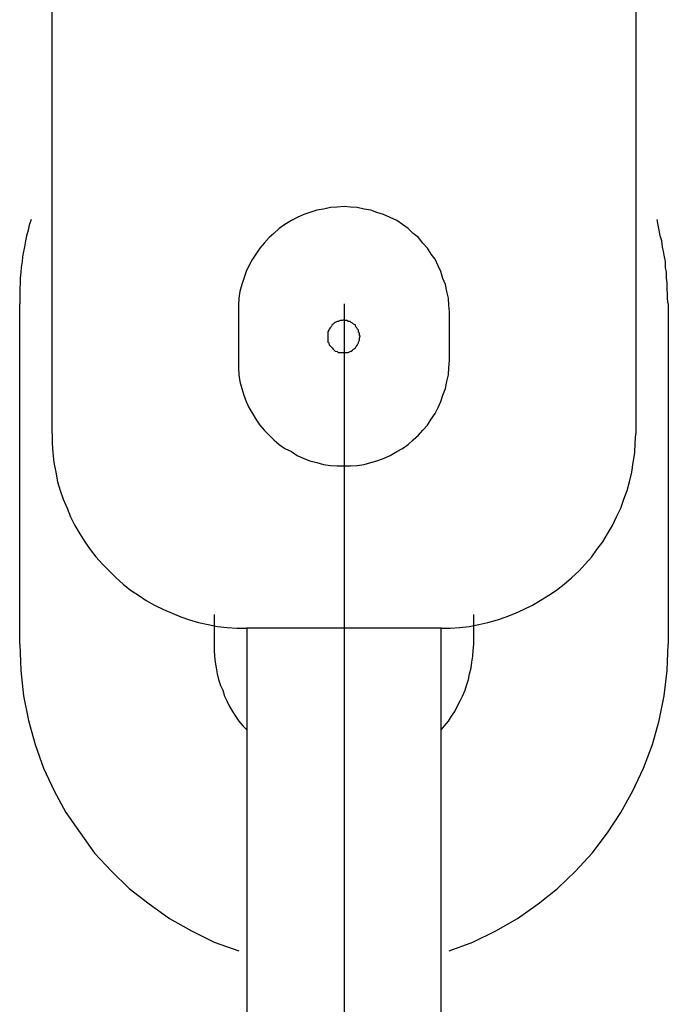
# Model space of a CAD drawing. Extents: x -48.9 to 48.9, y -22.7 to 22.7.
# Drawn here: x 4.2 to 4.4, y 0.1 to 0.4 of the extents above; entities that cross this region are included whole.
import ezdxf

# ---------------------------------------------------------------- set-up
doc = ezdxf.new("R2010")
doc.units = 0
doc.layers.get('0').update_dxf_attribs({"linetype": 'CONTINUOUS'})

msp = doc.modelspace()

# ---------------------------------------------------------------- linework, layer by layer
at = {"color": 0}
for points in [[(4.2392, 0.2725), (4.2392, 0.4125)], [(4.2392, 0.2725), (4.2392, 0.4125)], [(4.2392, 0.2725), (4.2392, 0.4125)], [(4.2392, 0.2725), (4.2392, 0.4125)], [(4.2392, 0.2725), (4.2392, 0.4125)], [(4.2392, 0.2725), (4.2392, 0.4125)], [(4.2392, 0.2725), (4.2392, 0.4125)], [(4.2392, 0.2725), (4.2392, 0.4125)], [(4.2392, 0.2725), (4.2392, 0.4125)], [(4.2392, 0.2725), (4.2392, 0.4125)], [(4.2392, 0.2725), (4.2392, 0.4125)], [(4.2392, 0.2725), (4.2392, 0.4125)], [(4.2392, 0.2725), (4.2392, 0.4125)], [(4.2392, 0.2725), (4.2392, 0.4125)], [(4.2392, 0.2725), (4.2392, 0.4125)], [(4.2392, 0.2725), (4.2392, 0.4125)], [(4.2392, 0.2725), (4.2392, 0.4125)], [(4.2392, 0.2725), (4.2392, 0.4125)], [(4.2392, 0.2725), (4.2392, 0.4125)], [(4.2392, 0.2725), (4.2392, 0.4125)], [(4.2392, 0.2725), (4.2392, 0.4125)], [(4.4192, 0.4125), (4.4192, 0.2725)], [(4.4192, 0.4125), (4.4192, 0.2725)], [(4.4192, 0.4125), (4.4192, 0.2725)], [(4.4192, 0.4125), (4.4192, 0.2725)], [(4.4192, 0.4125), (4.4192, 0.2725)], [(4.4192, 0.4125), (4.4192, 0.2725)], [(4.4192, 0.4125), (4.4192, 0.2725)], [(4.4192, 0.4125), (4.4192, 0.2725)], [(4.4192, 0.4125), (4.4192, 0.2725)], [(4.4192, 0.4125), (4.4192, 0.2725)], [(4.4192, 0.4125), (4.4192, 0.2725)], [(4.4192, 0.4125), (4.4192, 0.2725)], [(4.4192, 0.4125), (4.4192, 0.2725)], [(4.4192, 0.4125), (4.4192, 0.2725)], [(4.4192, 0.4125), (4.4192, 0.2725)], [(4.4192, 0.4125), (4.4192, 0.2725)], [(4.4192, 0.4125), (4.4192, 0.2725)], [(4.4192, 0.4125), (4.4192, 0.2725)], [(4.4192, 0.4125), (4.4192, 0.2725)], [(4.4192, 0.4125), (4.4192, 0.2725)], [(4.4192, 0.4125), (4.4192, 0.2725)], [(4.3617, 0.31), (4.3617, 0.31), (4.3615, 0.3121), (4.3614, 0.3142), (4.3609, 0.3163), (4.3605, 0.3184), (4.3597, 0.3203), (4.3591, 0.3224), (4.3582, 0.3242), (4.3573, 0.3262), (4.3561, 0.3278), (4.3549, 0.3296), (4.3535, 0.3312), (4.3522, 0.3329), (4.3505, 0.3342), (4.349, 0.3357), (4.3472, 0.3369), (4.3455, 0.3382), (4.3455, 0.3382), (4.3434, 0.3391), (4.3414, 0.34), (4.3393, 0.3406), (4.3375, 0.3414), (4.3354, 0.3417), (4.3333, 0.3422), (4.3312, 0.3423), (4.3292, 0.3425), (4.3271, 0.3423), (4.325, 0.3422), (4.3229, 0.3417), (4.3208, 0.3414), (4.3187, 0.3406), (4.3168, 0.34), (4.3148, 0.3391), (4.313, 0.3382), (4.313, 0.3382), (4.311, 0.3369), (4.3092, 0.3357), (4.3076, 0.3342), (4.3061, 0.3329), (4.3046, 0.3312), (4.3032, 0.3296), (4.302, 0.3278), (4.301, 0.3262), (4.2999, 0.3242), (4.299, 0.3224), (4.2983, 0.3203), (4.2977, 0.3184), (4.2971, 0.3163), (4.2968, 0.3142), (4.2967, 0.3121), (4.2967, 0.31)], [(4.2327, 0.3385), (4.2327, 0.3385), (4.2321, 0.3367), (4.2318, 0.3352), (4.2313, 0.3334), (4.231, 0.3319), (4.2307, 0.3301), (4.2304, 0.3286), (4.2301, 0.327), (4.23, 0.3255), (4.2297, 0.3237), (4.2296, 0.3222), (4.2293, 0.3204), (4.2293, 0.3189), (4.2292, 0.3171), (4.2292, 0.3156), (4.2292, 0.314), (4.2292, 0.3125)], [(4.4292, 0.3125), (4.4292, 0.3125), (4.429, 0.314), (4.429, 0.3156), (4.4289, 0.3171), (4.4289, 0.3189), (4.4286, 0.3204), (4.4286, 0.3222), (4.4283, 0.3237), (4.4283, 0.3255), (4.428, 0.327), (4.4277, 0.3286), (4.4274, 0.3301), (4.4272, 0.3319), (4.4267, 0.3334), (4.4264, 0.3352), (4.4261, 0.3367), (4.4258, 0.3385)], [(4.2292, 0.3125), (4.2292, 0.3125)], [(4.2292, 0.2075), (4.2292, 0.3125)], [(4.2292, 0.2075), (4.2292, 0.3125)], [(4.2292, 0.2075), (4.2292, 0.3125)], [(4.2292, 0.2075), (4.2292, 0.3125)], [(4.2292, 0.2075), (4.2292, 0.3125)], [(4.2292, 0.2075), (4.2292, 0.3125)], [(4.2292, 0.2075), (4.2292, 0.3125)], [(4.2292, 0.2075), (4.2292, 0.3125)], [(4.2292, 0.2075), (4.2292, 0.3125)], [(4.2292, 0.2075), (4.2292, 0.3125)], [(4.2292, 0.2075), (4.2292, 0.3125)], [(4.2292, 0.2075), (4.2292, 0.3125)], [(4.2292, 0.2075), (4.2292, 0.3125)], [(4.2292, 0.2075), (4.2292, 0.3125)], [(4.2292, 0.2075), (4.2292, 0.3125)], [(4.2292, 0.2075), (4.2292, 0.3125)], [(4.2292, 0.2075), (4.2292, 0.3125)], [(4.2292, 0.2075), (4.2292, 0.3125)], [(4.2292, 0.2075), (4.2292, 0.3125)], [(4.2292, 0.2075), (4.2292, 0.3125)], [(4.2292, 0.2075), (4.2292, 0.3125)], [(4.2967, 0.31), (4.2967, 0.31)], [(4.2967, 0.31), (4.2967, 0.295)], [(4.2967, 0.31), (4.2967, 0.295)], [(4.2967, 0.31), (4.2967, 0.295)], [(4.2967, 0.31), (4.2967, 0.295)], [(4.2967, 0.31), (4.2967, 0.295)], [(4.2967, 0.31), (4.2967, 0.295)], [(4.2967, 0.31), (4.2967, 0.295)], [(4.2967, 0.31), (4.2967, 0.295)], [(4.2967, 0.31), (4.2967, 0.295)], [(4.2967, 0.31), (4.2967, 0.295)], [(4.2967, 0.31), (4.2967, 0.295)], [(4.2967, 0.31), (4.2967, 0.295)], [(4.2967, 0.31), (4.2967, 0.295)], [(4.2967, 0.31), (4.2967, 0.295)], [(4.2967, 0.31), (4.2967, 0.295)], [(4.2967, 0.31), (4.2967, 0.295)], [(4.2967, 0.31), (4.2967, 0.295)], [(4.2967, 0.31), (4.2967, 0.295)], [(4.2967, 0.31), (4.2967, 0.295)], [(4.2967, 0.31), (4.2967, 0.295)], [(4.2967, 0.31), (4.2967, 0.295)], [(4.3292, 0.3125), (4.3292, 0.3125)], [(4.3292, 0.3125), (4.3292, -5.7255)], [(4.3292, 0.3125), (4.3292, -5.7255)], [(4.3292, 0.3125), (4.3292, -5.7255)], [(4.3292, 0.3125), (4.3292, -5.7255)], [(4.3292, 0.3125), (4.3292, -5.7255)], [(4.3292, 0.3125), (4.3292, -5.7255)], [(4.3292, 0.3125), (4.3292, -5.7255)], [(4.3292, 0.3125), (4.3292, -5.7255)], [(4.3292, 0.3125), (4.3292, -5.7255)], [(4.3292, 0.3125), (4.3292, -5.7255)], [(4.3292, 0.3125), (4.3292, -5.7255)], [(4.3292, 0.3125), (4.3292, -5.7255)], [(4.3292, 0.3125), (4.3292, -5.7255)], [(4.3292, 0.3125), (4.3292, -5.7255)], [(4.3292, 0.3125), (4.3292, -5.7255)], [(4.3292, 0.3125), (4.3292, -5.7255)], [(4.3292, 0.3125), (4.3292, -5.7255)], [(4.3292, 0.3125), (4.3292, -5.7255)], [(4.3292, 0.3125), (4.3292, -5.7255)], [(4.3292, 0.3125), (4.3292, -5.7255)], [(4.3292, 0.3125), (4.3292, -5.7255)], [(4.3292, 0.3125), (4.3292, 0.3125)], [(4.3292, 0.3125), (4.3292, -5.7255)], [(4.3292, 0.3125), (4.3292, -5.7255)], [(4.3292, 0.3125), (4.3292, -5.7255)], [(4.3292, 0.3125), (4.3292, -5.7255)], [(4.3292, 0.3125), (4.3292, -5.7255)], [(4.3292, 0.3125), (4.3292, -5.7255)], [(4.3292, 0.3125), (4.3292, -5.7255)], [(4.3292, 0.3125), (4.3292, -5.7255)], [(4.3292, 0.3125), (4.3292, -5.7255)], [(4.3292, 0.3125), (4.3292, -5.7255)], [(4.3292, 0.3125), (4.3292, -5.7255)], [(4.3292, 0.3125), (4.3292, -5.7255)], [(4.3292, 0.3125), (4.3292, -5.7255)], [(4.3292, 0.3125), (4.3292, -5.7255)], [(4.3292, 0.3125), (4.3292, -5.7255)], [(4.3292, 0.3125), (4.3292, -5.7255)], [(4.3292, 0.3125), (4.3292, -5.7255)], [(4.3292, 0.3125), (4.3292, -5.7255)], [(4.3292, 0.3125), (4.3292, -5.7255)], [(4.3292, 0.3125), (4.3292, -5.7255)], [(4.3292, 0.3125), (4.3292, -5.7255)], [(4.3617, 0.31), (4.3617, 0.31)], [(4.3617, 0.295), (4.3617, 0.31)], [(4.3617, 0.295), (4.3617, 0.31)], [(4.3617, 0.295), (4.3617, 0.31)], [(4.3617, 0.295), (4.3617, 0.31)], [(4.3617, 0.295), (4.3617, 0.31)], [(4.3617, 0.295), (4.3617, 0.31)], [(4.3617, 0.295), (4.3617, 0.31)], [(4.3617, 0.295), (4.3617, 0.31)], [(4.3617, 0.295), (4.3617, 0.31)], [(4.3617, 0.295), (4.3617, 0.31)], [(4.3617, 0.295), (4.3617, 0.31)], [(4.3617, 0.295), (4.3617, 0.31)], [(4.3617, 0.295), (4.3617, 0.31)], [(4.3617, 0.295), (4.3617, 0.31)], [(4.3617, 0.295), (4.3617, 0.31)], [(4.3617, 0.295), (4.3617, 0.31)], [(4.3617, 0.295), (4.3617, 0.31)], [(4.3617, 0.295), (4.3617, 0.31)], [(4.3617, 0.295), (4.3617, 0.31)], [(4.3617, 0.295), (4.3617, 0.31)], [(4.3617, 0.295), (4.3617, 0.31)], [(4.4292, 0.3125), (4.4292, 0.3125)], [(4.4292, 0.3125), (4.4292, 0.2075)], [(4.4292, 0.3125), (4.4292, 0.2075)], [(4.4292, 0.3125), (4.4292, 0.2075)], [(4.4292, 0.3125), (4.4292, 0.2075)], [(4.4292, 0.3125), (4.4292, 0.2075)], [(4.4292, 0.3125), (4.4292, 0.2075)], [(4.4292, 0.3125), (4.4292, 0.2075)], [(4.4292, 0.3125), (4.4292, 0.2075)], [(4.4292, 0.3125), (4.4292, 0.2075)], [(4.4292, 0.3125), (4.4292, 0.2075)], [(4.4292, 0.3125), (4.4292, 0.2075)], [(4.4292, 0.3125), (4.4292, 0.2075)], [(4.4292, 0.3125), (4.4292, 0.2075)], [(4.4292, 0.3125), (4.4292, 0.2075)], [(4.4292, 0.3125), (4.4292, 0.2075)], [(4.4292, 0.3125), (4.4292, 0.2075)], [(4.4292, 0.3125), (4.4292, 0.2075)], [(4.4292, 0.3125), (4.4292, 0.2075)], [(4.4292, 0.3125), (4.4292, 0.2075)], [(4.4292, 0.3125), (4.4292, 0.2075)], [(4.4292, 0.3125), (4.4292, 0.2075)], [(4.3342, 0.3025), (4.3342, 0.3025), (4.334, 0.3028), (4.334, 0.3034), (4.3337, 0.3038), (4.3337, 0.3044), (4.3334, 0.3047), (4.3332, 0.3051), (4.3329, 0.3054), (4.3327, 0.306), (4.3321, 0.3062), (4.3318, 0.3065), (4.3314, 0.3067), (4.3311, 0.307), (4.3305, 0.307), (4.3301, 0.3073), (4.3295, 0.3073), (4.3292, 0.3075), (4.3292, 0.3075), (4.3286, 0.3073), (4.328, 0.3073), (4.3274, 0.307), (4.3271, 0.307), (4.3265, 0.3067), (4.3262, 0.3065), (4.3259, 0.3062), (4.3256, 0.306), (4.3252, 0.3054), (4.3249, 0.3051), (4.3246, 0.3047), (4.3245, 0.3044), (4.3242, 0.3038), (4.3242, 0.3034), (4.3242, 0.3028), (4.3242, 0.3025), (4.3242, 0.3025), (4.3242, 0.3019), (4.3242, 0.3013), (4.3242, 0.3007), (4.3245, 0.3004), (4.3246, 0.2998), (4.3249, 0.2995), (4.3252, 0.2992), (4.3256, 0.2989), (4.3259, 0.2985), (4.3262, 0.2982), (4.3265, 0.2979), (4.3271, 0.2978), (4.3274, 0.2975), (4.328, 0.2975), (4.3286, 0.2975), (4.3292, 0.2975), (4.3292, 0.2975), (4.3295, 0.2975), (4.3301, 0.2975), (4.3305, 0.2975), (4.3311, 0.2978), (4.3314, 0.2979), (4.3318, 0.2982), (4.3321, 0.2985), (4.3327, 0.2989), (4.3329, 0.2992), (4.3332, 0.2995), (4.3334, 0.2998), (4.3337, 0.3004), (4.3337, 0.3007), (4.334, 0.3013), (4.334, 0.3019), (4.3342, 0.3025)], [(4.3342, 0.3025), (4.3342, 0.3025), (4.334, 0.3028), (4.334, 0.3034), (4.3337, 0.3038), (4.3337, 0.3044), (4.3334, 0.3047), (4.3332, 0.3051), (4.3329, 0.3054), (4.3327, 0.306), (4.3321, 0.3062), (4.3318, 0.3065), (4.3314, 0.3067), (4.3311, 0.307), (4.3305, 0.307), (4.3301, 0.3073), (4.3295, 0.3073), (4.3292, 0.3075), (4.3292, 0.3075), (4.3286, 0.3073), (4.328, 0.3073), (4.3274, 0.307), (4.3271, 0.307), (4.3265, 0.3067), (4.3262, 0.3065), (4.3259, 0.3062), (4.3256, 0.306), (4.3252, 0.3054), (4.3249, 0.3051), (4.3246, 0.3047), (4.3245, 0.3044), (4.3242, 0.3038), (4.3242, 0.3034), (4.3242, 0.3028), (4.3242, 0.3025), (4.3242, 0.3025), (4.3242, 0.3019), (4.3242, 0.3013), (4.3242, 0.3007), (4.3245, 0.3004), (4.3246, 0.2998), (4.3249, 0.2995), (4.3252, 0.2992), (4.3256, 0.2989), (4.3259, 0.2985), (4.3262, 0.2982), (4.3265, 0.2979), (4.3271, 0.2978), (4.3274, 0.2975), (4.328, 0.2975), (4.3286, 0.2975), (4.3292, 0.2975), (4.3292, 0.2975), (4.3295, 0.2975), (4.3301, 0.2975), (4.3305, 0.2975), (4.3311, 0.2978), (4.3314, 0.2979), (4.3318, 0.2982), (4.3321, 0.2985), (4.3327, 0.2989), (4.3329, 0.2992), (4.3332, 0.2995), (4.3334, 0.2998), (4.3337, 0.3004), (4.3337, 0.3007), (4.334, 0.3013), (4.334, 0.3019), (4.3342, 0.3025)], [(4.2967, 0.295), (4.2967, 0.295), (4.2967, 0.2927), (4.2968, 0.2906), (4.2971, 0.2885), (4.2977, 0.2864), (4.2983, 0.2843), (4.299, 0.2824), (4.2999, 0.2805), (4.301, 0.2787), (4.302, 0.2769), (4.3032, 0.2751), (4.3046, 0.2735), (4.3061, 0.272), (4.3076, 0.2705), (4.3092, 0.2691), (4.311, 0.2679), (4.313, 0.2669), (4.313, 0.2669), (4.3148, 0.2657), (4.3168, 0.2648), (4.3187, 0.2641), (4.3208, 0.2635), (4.3229, 0.2629), (4.325, 0.2626), (4.3271, 0.2625), (4.3292, 0.2625), (4.3312, 0.2625), (4.3333, 0.2626), (4.3354, 0.2629), (4.3375, 0.2635), (4.3393, 0.2641), (4.3414, 0.2648), (4.3434, 0.2657), (4.3455, 0.2669), (4.3455, 0.2669), (4.3472, 0.2679), (4.349, 0.2691), (4.3505, 0.2705), (4.3522, 0.272), (4.3535, 0.2735), (4.3549, 0.2751), (4.3561, 0.2769), (4.3573, 0.2787), (4.3582, 0.2805), (4.3591, 0.2824), (4.3597, 0.2843), (4.3605, 0.2864), (4.3609, 0.2885), (4.3614, 0.2906), (4.3615, 0.2927), (4.3617, 0.295)], [(4.2967, 0.295), (4.2967, 0.295)], [(4.3617, 0.295), (4.3617, 0.295)], [(4.2392, 0.2725), (4.2392, 0.2725), (4.2392, 0.2695), (4.2394, 0.2665), (4.2397, 0.2635), (4.2403, 0.2606), (4.2409, 0.2576), (4.2417, 0.2549), (4.2426, 0.2522), (4.2438, 0.2495), (4.2449, 0.2468), (4.2462, 0.2441), (4.2477, 0.2415), (4.2493, 0.2391), (4.2509, 0.2367), (4.2527, 0.2344), (4.2547, 0.2322), (4.2568, 0.2301), (4.2568, 0.2301), (4.2589, 0.228), (4.2611, 0.226), (4.2634, 0.2242), (4.2658, 0.2226), (4.2682, 0.221), (4.2708, 0.2195), (4.2735, 0.2182), (4.2762, 0.2171), (4.2789, 0.2159), (4.2816, 0.215), (4.2843, 0.2142), (4.2873, 0.2136), (4.2902, 0.213), (4.2932, 0.2127), (4.2962, 0.2125), (4.2992, 0.2125)], [(4.2392, 0.2725), (4.2392, 0.2725)], [(4.3592, 0.2125), (4.3592, 0.2125), (4.3619, 0.2125), (4.3649, 0.2127), (4.3678, 0.213), (4.3708, 0.2136), (4.3735, 0.2142), (4.3765, 0.215), (4.3792, 0.2159), (4.3821, 0.2171), (4.3846, 0.2182), (4.3873, 0.2195), (4.3897, 0.221), (4.3924, 0.2226), (4.3947, 0.2242), (4.3971, 0.226), (4.3993, 0.228), (4.4017, 0.2301), (4.4017, 0.2301), (4.4036, 0.2322), (4.4056, 0.2344), (4.4072, 0.2367), (4.409, 0.2391), (4.4105, 0.2415), (4.412, 0.2441), (4.4132, 0.2468), (4.4146, 0.2495), (4.4155, 0.2522), (4.4165, 0.2549), (4.4172, 0.2576), (4.418, 0.2606), (4.4184, 0.2635), (4.4189, 0.2665), (4.419, 0.2695), (4.4192, 0.2725)], [(4.4192, 0.2725), (4.4192, 0.2725)], [(4.2892, 0.2167), (4.2892, 0.2167)], [(4.2892, 0.2167), (4.2892, 0.2075)], [(4.2892, 0.2167), (4.2892, 0.2075)], [(4.2892, 0.2167), (4.2892, 0.2075)], [(4.2892, 0.2167), (4.2892, 0.2075)], [(4.2892, 0.2167), (4.2892, 0.2075)], [(4.2892, 0.2167), (4.2892, 0.2075)], [(4.2892, 0.2167), (4.2892, 0.2075)], [(4.2892, 0.2167), (4.2892, 0.2075)], [(4.2892, 0.2167), (4.2892, 0.2075)], [(4.2892, 0.2167), (4.2892, 0.2075)], [(4.2892, 0.2167), (4.2892, 0.2075)], [(4.2892, 0.2167), (4.2892, 0.2075)], [(4.2892, 0.2167), (4.2892, 0.2075)], [(4.2892, 0.2167), (4.2892, 0.2075)], [(4.2892, 0.2167), (4.2892, 0.2075)], [(4.2892, 0.2167), (4.2892, 0.2075)], [(4.2892, 0.2167), (4.2892, 0.2075)], [(4.2892, 0.2167), (4.2892, 0.2075)], [(4.2892, 0.2167), (4.2892, 0.2075)], [(4.2892, 0.2167), (4.2892, 0.2075)], [(4.2892, 0.2167), (4.2892, 0.2075)], [(4.3692, 0.2167), (4.3692, 0.2167)], [(4.3692, 0.2075), (4.3692, 0.2167)], [(4.3692, 0.2075), (4.3692, 0.2167)], [(4.3692, 0.2075), (4.3692, 0.2167)], [(4.3692, 0.2075), (4.3692, 0.2167)], [(4.3692, 0.2075), (4.3692, 0.2167)], [(4.3692, 0.2075), (4.3692, 0.2167)], [(4.3692, 0.2075), (4.3692, 0.2167)], [(4.3692, 0.2075), (4.3692, 0.2167)], [(4.3692, 0.2075), (4.3692, 0.2167)], [(4.3692, 0.2075), (4.3692, 0.2167)], [(4.3692, 0.2075), (4.3692, 0.2167)], [(4.3692, 0.2075), (4.3692, 0.2167)], [(4.3692, 0.2075), (4.3692, 0.2167)], [(4.3692, 0.2075), (4.3692, 0.2167)], [(4.3692, 0.2075), (4.3692, 0.2167)], [(4.3692, 0.2075), (4.3692, 0.2167)], [(4.3692, 0.2075), (4.3692, 0.2167)], [(4.3692, 0.2075), (4.3692, 0.2167)], [(4.3692, 0.2075), (4.3692, 0.2167)], [(4.3692, 0.2075), (4.3692, 0.2167)], [(4.3692, 0.2075), (4.3692, 0.2167)], [(4.2992, 0.2125), (4.2992, 0.2125)], [(4.3592, 0.2125), (4.2992, 0.2125)], [(4.3592, 0.2125), (4.2992, 0.2125)], [(4.3592, 0.2125), (4.2992, 0.2125)], [(4.3592, 0.2125), (4.2992, 0.2125)], [(4.3592, 0.2125), (4.2992, 0.2125)], [(4.3592, 0.2125), (4.2992, 0.2125)], [(4.3592, 0.2125), (4.2992, 0.2125)], [(4.3592, 0.2125), (4.2992, 0.2125)], [(4.3592, 0.2125), (4.2992, 0.2125)], [(4.3592, 0.2125), (4.2992, 0.2125)], [(4.3592, 0.2125), (4.2992, 0.2125)], [(4.3592, 0.2125), (4.2992, 0.2125)], [(4.3592, 0.2125), (4.2992, 0.2125)], [(4.3592, 0.2125), (4.2992, 0.2125)], [(4.3592, 0.2125), (4.2992, 0.2125)], [(4.3592, 0.2125), (4.2992, 0.2125)], [(4.3592, 0.2125), (4.2992, 0.2125)], [(4.3592, 0.2125), (4.2992, 0.2125)], [(4.3592, 0.2125), (4.2992, 0.2125)], [(4.3592, 0.2125), (4.2992, 0.2125)], [(4.3592, 0.2125), (4.2992, 0.2125)], [(4.2992, 0.2125), (4.2992, 0.2125)], [(4.2992, 0.2125), (4.2992, 0.1275)], [(4.2992, 0.2125), (4.2992, 0.1275)], [(4.2992, 0.2125), (4.2992, 0.1275)], [(4.2992, 0.2125), (4.2992, 0.1275)], [(4.2992, 0.2125), (4.2992, 0.1275)], [(4.2992, 0.2125), (4.2992, 0.1275)], [(4.2992, 0.2125), (4.2992, 0.1275)], [(4.2992, 0.2125), (4.2992, 0.1275)], [(4.2992, 0.2125), (4.2992, 0.1275)], [(4.2992, 0.2125), (4.2992, 0.1275)], [(4.2992, 0.2125), (4.2992, 0.1275)], [(4.2992, 0.2125), (4.2992, 0.1275)], [(4.2992, 0.2125), (4.2992, 0.1275)], [(4.2992, 0.2125), (4.2992, 0.1275)], [(4.2992, 0.2125), (4.2992, 0.1275)], [(4.2992, 0.2125), (4.2992, 0.1275)], [(4.2992, 0.2125), (4.2992, 0.1275)], [(4.2992, 0.2125), (4.2992, 0.1275)], [(4.2992, 0.2125), (4.2992, 0.1275)], [(4.2992, 0.2125), (4.2992, 0.1275)], [(4.2992, 0.2125), (4.2992, 0.1275)], [(4.3592, 0.2125), (4.3592, 0.2125)], [(4.3592, 0.2125), (4.3592, 0.2125)], [(4.3592, 0.1275), (4.3592, 0.2125)], [(4.3592, 0.1275), (4.3592, 0.2125)], [(4.3592, 0.1275), (4.3592, 0.2125)], [(4.3592, 0.1275), (4.3592, 0.2125)], [(4.3592, 0.1275), (4.3592, 0.2125)], [(4.3592, 0.1275), (4.3592, 0.2125)], [(4.3592, 0.1275), (4.3592, 0.2125)], [(4.3592, 0.1275), (4.3592, 0.2125)], [(4.3592, 0.1275), (4.3592, 0.2125)], [(4.3592, 0.1275), (4.3592, 0.2125)], [(4.3592, 0.1275), (4.3592, 0.2125)], [(4.3592, 0.1275), (4.3592, 0.2125)], [(4.3592, 0.1275), (4.3592, 0.2125)], [(4.3592, 0.1275), (4.3592, 0.2125)], [(4.3592, 0.1275), (4.3592, 0.2125)], [(4.3592, 0.1275), (4.3592, 0.2125)], [(4.3592, 0.1275), (4.3592, 0.2125)], [(4.3592, 0.1275), (4.3592, 0.2125)], [(4.3592, 0.1275), (4.3592, 0.2125)], [(4.3592, 0.1275), (4.3592, 0.2125)], [(4.3592, 0.1275), (4.3592, 0.2125)], [(4.2292, 0.2075), (4.2292, 0.2075)], [(4.2292, 0.2075), (4.2292, 0.2075), (4.2295, 0.1994), (4.2304, 0.1916), (4.2319, 0.184), (4.234, 0.1766), (4.2365, 0.1693), (4.2398, 0.1623), (4.2434, 0.1556), (4.2478, 0.1493), (4.2523, 0.1431), (4.2575, 0.1375), (4.263, 0.1322), (4.2691, 0.1274), (4.2754, 0.1229), (4.2822, 0.1191), (4.2892, 0.1156), (4.2968, 0.1129)], [(4.2892, 0.2075), (4.2892, 0.2075), (4.2892, 0.2056), (4.2893, 0.2038), (4.2895, 0.202), (4.2898, 0.2002), (4.2901, 0.1984), (4.2905, 0.1966), (4.2911, 0.1948), (4.2918, 0.1933), (4.2924, 0.1915), (4.2931, 0.19), (4.2939, 0.1883), (4.2948, 0.1868), (4.2957, 0.1853), (4.2968, 0.1838), (4.298, 0.1823), (4.2992, 0.1811)], [(4.2892, 0.2075), (4.2892, 0.2075)], [(4.3592, 0.1811), (4.3592, 0.1811), (4.3602, 0.1823), (4.3614, 0.1838), (4.3623, 0.1853), (4.3634, 0.1868), (4.3641, 0.1883), (4.365, 0.19), (4.3657, 0.1915), (4.3666, 0.1933), (4.367, 0.1948), (4.3676, 0.1966), (4.3679, 0.1984), (4.3684, 0.2002), (4.3686, 0.202), (4.3689, 0.2038), (4.369, 0.2056), (4.3692, 0.2075)], [(4.3616, 0.1129), (4.3616, 0.1129), (4.3689, 0.1156), (4.376, 0.1191), (4.3827, 0.1229), (4.3891, 0.1274), (4.395, 0.1322), (4.4006, 0.1375), (4.4057, 0.1431), (4.4105, 0.1493), (4.4146, 0.1556), (4.4183, 0.1623), (4.4216, 0.1693), (4.4243, 0.1766), (4.4264, 0.184), (4.4279, 0.1916), (4.4288, 0.1994), (4.4292, 0.2075)], [(4.3692, 0.2075), (4.3692, 0.2075)], [(4.4292, 0.2075), (4.4292, 0.2075)], [(4.2992, 0.1275), (4.2992, 0.1275)], [(4.2992, 0.1275), (4.2992, 0.0225)], [(4.2992, 0.1275), (4.2992, 0.0225)], [(4.2992, 0.1275), (4.2992, 0.0225)], [(4.2992, 0.1275), (4.2992, 0.0225)], [(4.2992, 0.1275), (4.2992, 0.0225)], [(4.2992, 0.1275), (4.2992, 0.0225)], [(4.2992, 0.1275), (4.2992, 0.0225)], [(4.2992, 0.1275), (4.2992, 0.0225)], [(4.2992, 0.1275), (4.2992, 0.0225)], [(4.2992, 0.1275), (4.2992, 0.0225)], [(4.2992, 0.1275), (4.2992, 0.0225)], [(4.2992, 0.1275), (4.2992, 0.0225)], [(4.2992, 0.1275), (4.2992, 0.0225)], [(4.2992, 0.1275), (4.2992, 0.0225)], [(4.2992, 0.1275), (4.2992, 0.0225)], [(4.2992, 0.1275), (4.2992, 0.0225)], [(4.2992, 0.1275), (4.2992, 0.0225)], [(4.2992, 0.1275), (4.2992, 0.0225)], [(4.2992, 0.1275), (4.2992, 0.0225)], [(4.2992, 0.1275), (4.2992, 0.0225)], [(4.2992, 0.1275), (4.2992, 0.0225)], [(4.2992, 0.1275), (4.2992, 0.1275)], [(4.3592, 0.1275), (4.3592, 0.1275)], [(4.3592, 0.1275), (4.3592, 0.1275)], [(4.3592, 0.0225), (4.3592, 0.1275)], [(4.3592, 0.0225), (4.3592, 0.1275)], [(4.3592, 0.0225), (4.3592, 0.1275)], [(4.3592, 0.0225), (4.3592, 0.1275)], [(4.3592, 0.0225), (4.3592, 0.1275)], [(4.3592, 0.0225), (4.3592, 0.1275)], [(4.3592, 0.0225), (4.3592, 0.1275)], [(4.3592, 0.0225), (4.3592, 0.1275)], [(4.3592, 0.0225), (4.3592, 0.1275)], [(4.3592, 0.0225), (4.3592, 0.1275)], [(4.3592, 0.0225), (4.3592, 0.1275)], [(4.3592, 0.0225), (4.3592, 0.1275)], [(4.3592, 0.0225), (4.3592, 0.1275)], [(4.3592, 0.0225), (4.3592, 0.1275)], [(4.3592, 0.0225), (4.3592, 0.1275)], [(4.3592, 0.0225), (4.3592, 0.1275)], [(4.3592, 0.0225), (4.3592, 0.1275)], [(4.3592, 0.0225), (4.3592, 0.1275)], [(4.3592, 0.0225), (4.3592, 0.1275)], [(4.3592, 0.0225), (4.3592, 0.1275)], [(4.3592, 0.0225), (4.3592, 0.1275)]]:
    msp.add_lwpolyline(points, dxfattribs=at)

doc.saveas('drawing.dxf')
